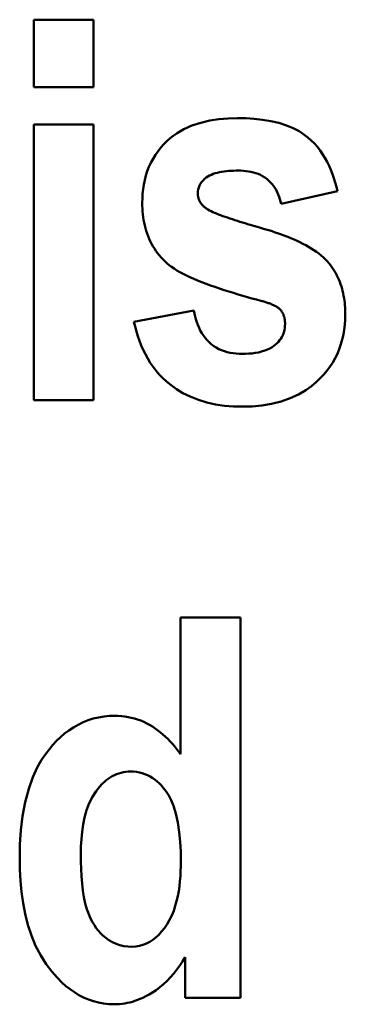
# Model space of a CAD drawing. Units: millimetres. Extents: x 45 to 261, y 43 to 202.
# Drawn here: x 85 to 87, y 57 to 62 of the extents above; entities that cross this region are included whole.
import ezdxf

# ---------------------------------------------------------------- set-up
doc = ezdxf.new("R2010")
doc.units = ezdxf.units.MM
doc.layers.add('Visible (ISO)', color=7, linetype='Continuous', lineweight=50)

msp = doc.modelspace()

# ---------------------------------------------------------------- linework, layer by layer
at = {"layer": 'Visible (ISO)'}
for p, q in [((85.1842, 62.4416), (85.1842, 62.0862)), ((85.1842, 62.4416), (85.499, 62.4416)), ((85.499, 62.0862), (85.499, 62.4416)), ((85.499, 62.0862), (85.1842, 62.0862)), ((85.1842, 61.8898), (85.1842, 60.4416)), ((85.1842, 61.8898), (85.499, 61.8898)), ((85.499, 60.4416), (85.499, 61.8898)), ((86.4842, 61.4736), (86.7804, 61.5406)), ((86.0259, 60.9124), (85.7111, 60.8532)), ((85.499, 60.4416), (85.1842, 60.4416)), ((85.9558, 59.2994), (85.9558, 58.5808)), ((85.9558, 59.2994), (86.2707, 59.2994)), ((86.2707, 57.2994), (86.2707, 59.2994)), ((85.9792, 57.513), (85.9792, 57.2994)), ((86.2707, 57.2994), (85.9792, 57.2994))]:
    msp.add_line(p, q, dxfattribs=at)
at = {"layer": 'Visible (ISO)', "flags": 128}
for points in [[(85.7547, 61.4783), (85.7552, 61.5025), (85.7566, 61.5267), (85.7591, 61.5508), (85.7628, 61.5747), (85.7676, 61.5984), (85.7736, 61.6218), (85.781, 61.6449), (85.7897, 61.6676), (85.7997, 61.6896), (85.811, 61.7109), (85.8235, 61.7314), (85.8373, 61.751), (85.8523, 61.7699), (85.8686, 61.7879), (85.8867, 61.8057), (85.9096, 61.8252), (85.9384, 61.8457), (85.9736, 61.866), (86.0157, 61.8848), (86.0618, 61.9001), (86.1092, 61.9113), (86.1576, 61.9187), (86.2064, 61.9228), (86.2551, 61.9241)], [(86.2551, 61.9241), (86.2983, 61.9233), (86.3421, 61.9206), (86.3858, 61.9159), (86.4291, 61.9086), (86.4715, 61.8987), (86.5122, 61.8857), (86.548, 61.8708), (86.5784, 61.8549), (86.6038, 61.8385), (86.6249, 61.8224), (86.6426, 61.8067), (86.659, 61.7901), (86.6743, 61.7725), (86.6885, 61.7542), (86.7016, 61.735), (86.7138, 61.7152), (86.725, 61.6947), (86.7354, 61.6737), (86.7448, 61.6522), (86.7534, 61.6303), (86.7613, 61.6081), (86.7683, 61.5857), (86.7747, 61.5632), (86.7804, 61.5406)], [(86.2598, 61.6482), (86.247, 61.6481), (86.2342, 61.6477), (86.2215, 61.6472), (86.2089, 61.6463), (86.1964, 61.6451), (86.1842, 61.6437), (86.1722, 61.6419), (86.1605, 61.6397), (86.1491, 61.6371), (86.1382, 61.6341), (86.1278, 61.6307), (86.1178, 61.6268), (86.1083, 61.6223), (86.0991, 61.617), (86.0903, 61.6111), (86.0818, 61.6042), (86.0739, 61.5967), (86.0667, 61.5885), (86.0605, 61.5797), (86.0553, 61.5702), (86.0513, 61.5601), (86.0484, 61.5497), (86.0467, 61.539), (86.0462, 61.5281)], [(86.4842, 61.4736), (86.4812, 61.4861), (86.4776, 61.4986), (86.4735, 61.5109), (86.4689, 61.523), (86.4636, 61.5348), (86.4577, 61.5463), (86.4511, 61.5575), (86.4438, 61.5682), (86.4358, 61.5783), (86.4272, 61.5878), (86.418, 61.5967), (86.4081, 61.6049), (86.3976, 61.6125), (86.3864, 61.6193), (86.3749, 61.6253), (86.363, 61.6305), (86.3507, 61.635), (86.3382, 61.6387), (86.3254, 61.6418), (86.3124, 61.6442), (86.2993, 61.646), (86.2862, 61.6472), (86.273, 61.6479), (86.2598, 61.6482)], [(86.0462, 61.5281), (86.0463, 61.5242), (86.0465, 61.5202), (86.0469, 61.5163), (86.0475, 61.5124), (86.0482, 61.5086), (86.0491, 61.5048), (86.0502, 61.501), (86.0514, 61.4973), (86.0529, 61.4936), (86.0545, 61.4899), (86.0563, 61.4864), (86.0582, 61.4829), (86.0603, 61.4795), (86.0625, 61.4763), (86.0649, 61.4731), (86.0674, 61.47), (86.0701, 61.467), (86.0728, 61.4641), (86.0757, 61.4612), (86.0787, 61.4585), (86.0818, 61.4559), (86.0849, 61.4534), (86.0881, 61.451), (86.0914, 61.4486)], [(85.8856, 61.1603), (85.8746, 61.1703), (85.8641, 61.1808), (85.854, 61.1915), (85.8443, 61.2027), (85.8352, 61.2141), (85.8265, 61.2259), (85.8183, 61.2381), (85.8106, 61.2506), (85.8034, 61.2635), (85.7967, 61.2767), (85.7905, 61.2902), (85.7848, 61.3039), (85.7797, 61.3178), (85.7751, 61.3319), (85.771, 61.3461), (85.7674, 61.3604), (85.7643, 61.375), (85.7616, 61.3896), (85.7594, 61.4042), (85.7577, 61.419), (85.7564, 61.4338), (85.7554, 61.4486), (85.7549, 61.4634), (85.7547, 61.4783)], [(86.0914, 61.4486), (86.0987, 61.4438), (86.1071, 61.4391), (86.1162, 61.4346), (86.1254, 61.4303), (86.1347, 61.4263), (86.1446, 61.4222), (86.1551, 61.418), (86.1662, 61.4138), (86.1778, 61.4095), (86.1897, 61.4052), (86.2021, 61.4009), (86.2148, 61.3966), (86.2277, 61.3923), (86.2409, 61.388), (86.2541, 61.3838), (86.2675, 61.3796), (86.2809, 61.3754), (86.2942, 61.3713), (86.3075, 61.3673), (86.3206, 61.3634), (86.3335, 61.3596), (86.3462, 61.3559), (86.3585, 61.3523), (86.3704, 61.3489)], [(86.3704, 61.3489), (86.3869, 61.3442), (86.4034, 61.3394), (86.4201, 61.3343), (86.4368, 61.329), (86.4535, 61.3236), (86.4701, 61.3179), (86.4867, 61.3119), (86.5032, 61.3058), (86.5196, 61.2994), (86.5358, 61.2928), (86.5517, 61.286), (86.5675, 61.279), (86.5829, 61.2716), (86.598, 61.2641), (86.6129, 61.2562), (86.6276, 61.2479), (86.6418, 61.2394), (86.6557, 61.2305), (86.6691, 61.2212), (86.682, 61.2116), (86.6943, 61.2017), (86.7061, 61.1914), (86.7171, 61.1807), (86.7274, 61.1696)], [(86.3782, 60.9638), (86.3547, 60.9701), (86.3309, 60.9767), (86.3067, 60.9834), (86.2822, 60.9904), (86.2577, 60.9976), (86.2331, 61.005), (86.2085, 61.0126), (86.184, 61.0204), (86.1598, 61.0284), (86.1359, 61.0366), (86.1124, 61.0449), (86.0894, 61.0534), (86.0669, 61.062), (86.0454, 61.0707), (86.0247, 61.0795), (86.005, 61.0883), (85.9863, 61.0971), (85.9686, 61.106), (85.9519, 61.1149), (85.9363, 61.1239), (85.9219, 61.1329), (85.9086, 61.142), (85.8965, 61.1511), (85.8856, 61.1603)], [(86.7274, 61.1696), (86.7357, 61.16), (86.7435, 61.1502), (86.751, 61.1402), (86.758, 61.1299), (86.7646, 61.1193), (86.7708, 61.1086), (86.7767, 61.0976), (86.7821, 61.0864), (86.7872, 61.075), (86.7919, 61.0633), (86.7962, 61.0515), (86.8002, 61.0396), (86.8037, 61.0275), (86.8069, 61.0153), (86.8097, 61.0031), (86.8122, 60.9907), (86.8144, 60.9783), (86.8162, 60.9659), (86.8177, 60.9534), (86.8189, 60.9409), (86.8198, 60.9283), (86.8204, 60.9157), (86.8208, 60.9031), (86.8209, 60.8906)], [(86.4796, 60.9171), (86.4765, 60.9201), (86.4733, 60.923), (86.4698, 60.9257), (86.4662, 60.9283), (86.4626, 60.9308), (86.4589, 60.9331), (86.4551, 60.9352), (86.4513, 60.9373), (86.4473, 60.9393), (86.4432, 60.9413), (86.439, 60.9433), (86.4347, 60.9451), (86.4303, 60.947), (86.4258, 60.9487), (86.4213, 60.9505), (86.4166, 60.9521), (86.4119, 60.9538), (86.4072, 60.9553), (86.4024, 60.9569), (86.3976, 60.9583), (86.3928, 60.9598), (86.3879, 60.9612), (86.3831, 60.9625), (86.3782, 60.9638)], [(86.0259, 60.9124), (86.0289, 60.8971), (86.0324, 60.8817), (86.0365, 60.8665), (86.0412, 60.8514), (86.0466, 60.8366), (86.0527, 60.8221), (86.0595, 60.8079), (86.0671, 60.7942), (86.0755, 60.781), (86.0847, 60.7685), (86.0947, 60.7567), (86.1055, 60.7456), (86.1172, 60.7353), (86.1298, 60.7259), (86.143, 60.7175), (86.1568, 60.7101), (86.1711, 60.7038), (86.1859, 60.6984), (86.2012, 60.694), (86.2167, 60.6905), (86.2324, 60.6879), (86.2482, 60.6861), (86.2641, 60.6851), (86.28, 60.6848)], [(86.8209, 60.8906), (86.8204, 60.8641), (86.8186, 60.8378), (86.8155, 60.8118), (86.8112, 60.7859), (86.8054, 60.7603), (86.7982, 60.7351), (86.7895, 60.7102), (86.7793, 60.6857), (86.7676, 60.662), (86.7547, 60.6392), (86.7404, 60.6173), (86.7248, 60.5962), (86.7079, 60.576), (86.6898, 60.5565), (86.6696, 60.5371), (86.6443, 60.5158), (86.6132, 60.4936), (86.5759, 60.4717), (86.532, 60.4513), (86.4836, 60.4344), (86.4337, 60.4219), (86.3829, 60.4136), (86.3316, 60.4088), (86.28, 60.4073)], [(86.5045, 60.8422), (86.5045, 60.8456), (86.5044, 60.849), (86.5042, 60.8523), (86.504, 60.8557), (86.5036, 60.859), (86.5032, 60.8624), (86.5028, 60.8657), (86.5022, 60.869), (86.5015, 60.8723), (86.5008, 60.8756), (86.4999, 60.8788), (86.499, 60.8821), (86.498, 60.8853), (86.4968, 60.8884), (86.4956, 60.8915), (86.4942, 60.8946), (86.4928, 60.8976), (86.4912, 60.9006), (86.4895, 60.9035), (86.4877, 60.9064), (86.4858, 60.9092), (86.4839, 60.9119), (86.4818, 60.9145), (86.4796, 60.9171)], [(86.28, 60.4073), (86.233, 60.4086), (86.1861, 60.4124), (86.1397, 60.4192), (86.0939, 60.4292), (86.0491, 60.4427), (86.0059, 60.4598), (85.9675, 60.4789), (85.9343, 60.499), (85.9057, 60.5194), (85.8817, 60.5393), (85.8617, 60.558), (85.8438, 60.5767), (85.827, 60.5964), (85.8113, 60.6168), (85.7967, 60.638), (85.7832, 60.6599), (85.7708, 60.6825), (85.7593, 60.7058), (85.7489, 60.7295), (85.7395, 60.7536), (85.731, 60.7781), (85.7235, 60.8029), (85.7169, 60.8279), (85.7111, 60.8532)], [(86.28, 60.6848), (86.2969, 60.6851), (86.314, 60.6859), (86.3312, 60.6874), (86.3483, 60.6896), (86.3652, 60.6927), (86.3817, 60.6966), (86.3977, 60.7016), (86.4123, 60.7073), (86.4251, 60.7135), (86.4363, 60.72), (86.4461, 60.7268), (86.4547, 60.7336), (86.4624, 60.7406), (86.4696, 60.7481), (86.4762, 60.7559), (86.4821, 60.7642), (86.4875, 60.773), (86.4921, 60.7822), (86.496, 60.7917), (86.4992, 60.8015), (86.5016, 60.8115), (86.5032, 60.8217), (86.5042, 60.8319), (86.5045, 60.8422)], [(85.1109, 58.0321), (85.1124, 58.1058), (85.1173, 58.1802), (85.1262, 58.2545), (85.1397, 58.3276), (85.1584, 58.398), (85.1801, 58.459), (85.2031, 58.5094), (85.2261, 58.5503), (85.2477, 58.5825), (85.2666, 58.6071), (85.285, 58.6289), (85.3044, 58.6497), (85.3248, 58.6694), (85.3464, 58.688), (85.369, 58.7053), (85.3928, 58.7211), (85.4177, 58.7353), (85.4435, 58.7478), (85.4701, 58.7583), (85.4975, 58.7669), (85.5255, 58.7736), (85.5539, 58.7783), (85.5825, 58.781), (85.6113, 58.7819)], [(85.6113, 58.7819), (85.6287, 58.7815), (85.646, 58.7803), (85.6631, 58.7784), (85.6801, 58.7756), (85.6969, 58.772), (85.7135, 58.7676), (85.73, 58.7624), (85.7463, 58.7564), (85.7623, 58.7495), (85.778, 58.742), (85.7932, 58.7337), (85.8081, 58.7249), (85.8225, 58.7154), (85.8366, 58.7053), (85.8503, 58.6947), (85.8635, 58.6836), (85.8764, 58.672), (85.8889, 58.66), (85.901, 58.6476), (85.9127, 58.6348), (85.924, 58.6217), (85.935, 58.6083), (85.9456, 58.5947), (85.9558, 58.5808)], [(85.6939, 58.4888), (85.6812, 58.4885), (85.6686, 58.4873), (85.6561, 58.4854), (85.6438, 58.4827), (85.6317, 58.4792), (85.6198, 58.4749), (85.6081, 58.4698), (85.5969, 58.464), (85.586, 58.4575), (85.5756, 58.4504), (85.5655, 58.4428), (85.5559, 58.4346), (85.5447, 58.4241), (85.5295, 58.4079), (85.5117, 58.3855), (85.4932, 58.3565), (85.4761, 58.3221), (85.4624, 58.2856), (85.4518, 58.2481), (85.444, 58.2103), (85.4384, 58.1719), (85.4347, 58.1331), (85.4327, 58.0941), (85.432, 58.0555)], [(85.9573, 58.0181), (85.9566, 58.0681), (85.9539, 58.1194), (85.949, 58.1707), (85.9413, 58.2211), (85.9306, 58.2686), (85.9184, 58.3079), (85.9058, 58.3387), (85.8937, 58.3621), (85.8832, 58.3791), (85.8743, 58.3917), (85.865, 58.4037), (85.8551, 58.4152), (85.8446, 58.4261), (85.8335, 58.4364), (85.8217, 58.4461), (85.8093, 58.4549), (85.7963, 58.4628), (85.7828, 58.4698), (85.7688, 58.4757), (85.7543, 58.4805), (85.7395, 58.4842), (85.7244, 58.4868), (85.7092, 58.4883), (85.6939, 58.4888)], [(85.6066, 57.2651), (85.5788, 57.2661), (85.5514, 57.2691), (85.5244, 57.274), (85.4979, 57.281), (85.4717, 57.2901), (85.4462, 57.3011), (85.4217, 57.3138), (85.3981, 57.3282), (85.3756, 57.344), (85.354, 57.3612), (85.3325, 57.3804), (85.3075, 57.4052), (85.2797, 57.4368), (85.2504, 57.4754), (85.2213, 57.5213), (85.1945, 57.5733), (85.1721, 57.6275), (85.1539, 57.6833), (85.1395, 57.7402), (85.1285, 57.7976), (85.1204, 57.8559), (85.1149, 57.9146), (85.1119, 57.9735), (85.1109, 58.0321)], [(85.432, 58.0555), (85.4324, 58.0165), (85.4335, 57.9774), (85.4355, 57.9384), (85.4386, 57.9002), (85.4428, 57.8633), (85.4484, 57.8281), (85.4555, 57.7951), (85.4639, 57.7654), (85.4732, 57.7394), (85.4831, 57.7167), (85.4933, 57.6972), (85.5035, 57.6804), (85.5133, 57.6661), (85.5235, 57.6529), (85.535, 57.6398), (85.5481, 57.627), (85.5629, 57.6147), (85.5795, 57.603), (85.5979, 57.5924), (85.6171, 57.5835), (85.6371, 57.5765), (85.6578, 57.5715), (85.6788, 57.5685), (85.7001, 57.5676)], [(85.7001, 57.5676), (85.72, 57.5686), (85.7393, 57.5717), (85.7583, 57.577), (85.7768, 57.5844), (85.7942, 57.5936), (85.8107, 57.6045), (85.8262, 57.6168), (85.8411, 57.6307), (85.8562, 57.6471), (85.8711, 57.6656), (85.8853, 57.6863), (85.8984, 57.7087), (85.9099, 57.7325), (85.9198, 57.757), (85.9282, 57.7822), (85.9352, 57.8078), (85.941, 57.8334), (85.9458, 57.8593), (85.9496, 57.8855), (85.9526, 57.912), (85.9548, 57.9386), (85.9562, 57.9653), (85.9571, 57.9918), (85.9573, 58.0181)], [(85.9792, 57.513), (85.9657, 57.4908), (85.9515, 57.4692), (85.9363, 57.448), (85.9203, 57.4276), (85.9033, 57.4079), (85.8853, 57.3891), (85.8664, 57.3712), (85.8469, 57.3548), (85.8277, 57.3403), (85.8091, 57.3277), (85.7912, 57.3169), (85.7741, 57.3076), (85.758, 57.2998), (85.7431, 57.2933), (85.7295, 57.2879), (85.7162, 57.2832), (85.7029, 57.279), (85.6895, 57.2754), (85.6759, 57.2723), (85.6623, 57.2697), (85.6485, 57.2677), (85.6347, 57.2663), (85.6207, 57.2654), (85.6066, 57.2651)]]:
    msp.add_lwpolyline(points, dxfattribs=at)

doc.saveas('drawing.dxf')
